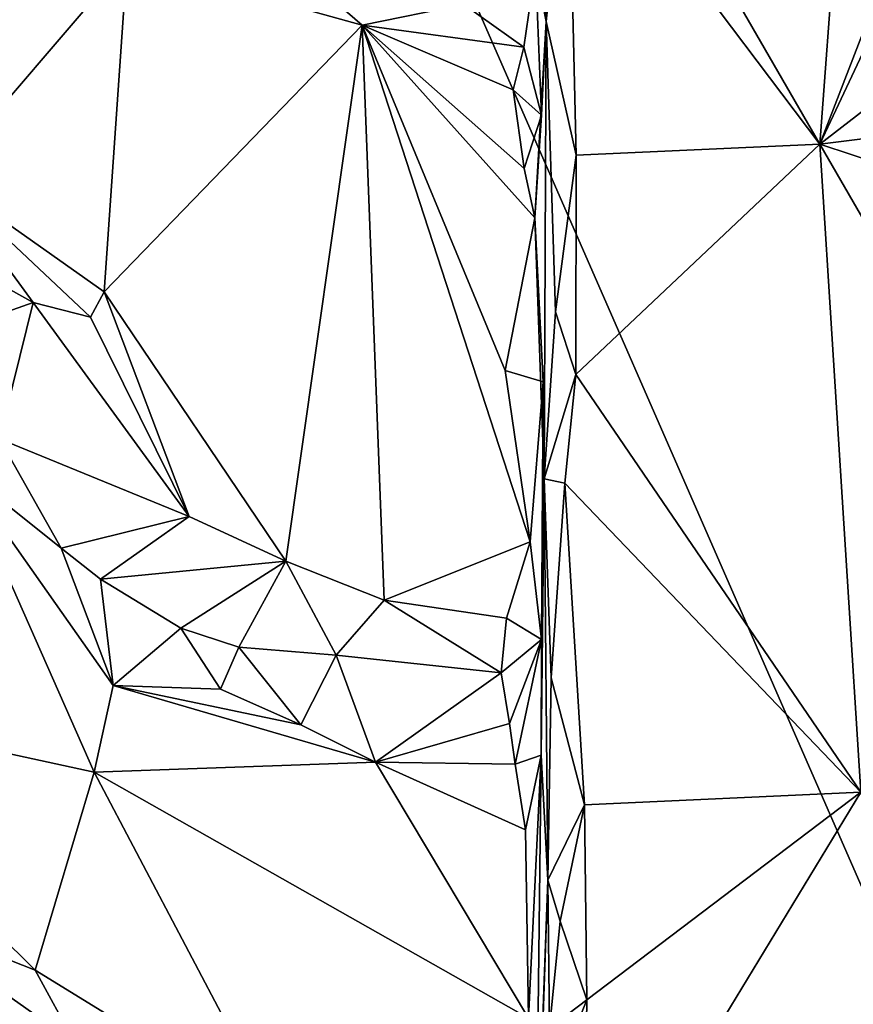
# Model space of a CAD drawing. Units: metres. Extents: x 25.2 to 30.3, y -9.3 to 14.7.
# Drawn here: x 29.1 to 29.5, y -6.9 to -6.4 of the extents above; entities that cross this region are included whole.
import ezdxf

# ---------------------------------------------------------------- set-up
doc = ezdxf.new("R2010")
doc.units = ezdxf.units.M

msp = doc.modelspace()

# ---------------------------------------------------------------- linework, layer by layer
at = {"layer": '1'}
for points in [[(27.83501, -7.25385, -1.53763), (28.64993, -4.85339, -1.56303), (29.52904, -6.86313, -1.57404)], [(29.52904, -6.86313, -1.57404), (28.64993, -4.85339, -1.56303), (29.53102, -5.33684, -1.57885)], [(29.38112, -6.29234, 0.78381), (29.48746, -6.47649, 0.79166), (29.50774, -6.20421, 0.79445)], [(29.50774, -6.20421, 0.79445), (29.48746, -6.47649, 0.79166), (29.56231, -6.28294, 0.79648)], [(29.36792, -6.22531, 0.77301), (29.36155, -6.34975, 0.52407), (29.36418, -6.42119, 0.75526)], [(29.36792, -6.22531, 0.77301), (29.36418, -6.42119, 0.75526), (29.37399, -6.3261, 0.78136)], [(29.56231, -6.28294, 0.79648), (29.48746, -6.47649, 0.79166), (29.55589, -6.33077, 0.79238)], [(29.38112, -6.29234, 0.78381), (29.37399, -6.3261, 0.78136), (29.48746, -6.47649, 0.79166)], [(29.37399, -6.3261, 0.78136), (29.36418, -6.42119, 0.75526), (29.37774, -6.48154, 0.78405)], [(29.37399, -6.3261, 0.78136), (29.37774, -6.48154, 0.78405), (29.48746, -6.47649, 0.79166)], [(29.48746, -6.47649, 0.79166), (29.55028, -6.42807, 0.79007), (29.55589, -6.33077, 0.79238)], [(29.36418, -6.42119, 0.75526), (29.36155, -6.34975, 0.52407), (29.35931, -6.39657, 0.54252)], [(29.04515, -6.38152, 0.41401), (29.0915, -6.49128, 0.45595), (29.17528, -6.3934, 0.48948)], [(29.23413, -6.38199, 0.51006), (29.17528, -6.3934, 0.48948), (29.28128, -6.42284, 0.53271)], [(29.23413, -6.38199, 0.51006), (29.28128, -6.42284, 0.53271), (29.32703, -6.41359, 0.53724)], [(29.0915, -6.49128, 0.45595), (29.1649, -6.54301, 0.4896), (29.17528, -6.3934, 0.48948)], [(29.17528, -6.3934, 0.48948), (29.1649, -6.54301, 0.4896), (29.28128, -6.42284, 0.53271)], [(29.35931, -6.39657, 0.54252), (29.32703, -6.41359, 0.53724), (29.35403, -6.43285, 0.55671)], [(29.35403, -6.43285, 0.55671), (29.36201, -6.46353, 0.57098), (29.35931, -6.39657, 0.54252)], [(29.36201, -6.46353, 0.57098), (29.36418, -6.42119, 0.75526), (29.35931, -6.39657, 0.54252)], [(29.32703, -6.41359, 0.53724), (29.28128, -6.42284, 0.53271), (29.35403, -6.43285, 0.55671)], [(29.1649, -6.54301, 0.4896), (29.24687, -6.66446, 0.52639), (29.28128, -6.42284, 0.53271)], [(29.28128, -6.42284, 0.53271), (29.24687, -6.66446, 0.52639), (29.29112, -6.6821, 0.54322)], [(29.34932, -6.45197, 0.55595), (29.28128, -6.42284, 0.53271), (29.35422, -6.4875, 0.55339)], [(29.28128, -6.42284, 0.53271), (29.29112, -6.6821, 0.54322), (29.35701, -6.65567, 0.55582)], [(29.35422, -6.4875, 0.55339), (29.28128, -6.42284, 0.53271), (29.3591, -6.50971, 0.55989)], [(29.28128, -6.42284, 0.53271), (29.34932, -6.45197, 0.55595), (29.35403, -6.43285, 0.55671)], [(29.28128, -6.42284, 0.53271), (29.35701, -6.65567, 0.55582), (29.34569, -6.57853, 0.55065)], [(29.3591, -6.50971, 0.55989), (29.28128, -6.42284, 0.53271), (29.34569, -6.57853, 0.55065)], [(29.3591, -6.50971, 0.55989), (29.36418, -6.42119, 0.75526), (29.36201, -6.46353, 0.57098)], [(29.36418, -6.42119, 0.75526), (29.3591, -6.50971, 0.55989), (29.36328, -6.62731, 0.75657)], [(29.36418, -6.42119, 0.75526), (29.36328, -6.62731, 0.75657), (29.36834, -6.55202, 0.77524)], [(29.36418, -6.42119, 0.75526), (29.36834, -6.55202, 0.77524), (29.37774, -6.48154, 0.78405)], [(29.48746, -6.47649, 0.79166), (29.55463, -6.46808, 0.78917), (29.55028, -6.42807, 0.79007)], [(29.35403, -6.43285, 0.55671), (29.34932, -6.45197, 0.55595), (29.36201, -6.46353, 0.57098)], [(29.34932, -6.45197, 0.55595), (29.35422, -6.4875, 0.55339), (29.36201, -6.46353, 0.57098)], [(29.35422, -6.4875, 0.55339), (29.3591, -6.50971, 0.55989), (29.36201, -6.46353, 0.57098)], [(29.48746, -6.47649, 0.79166), (29.56027, -6.5006, 0.78964), (29.55463, -6.46808, 0.78917)], [(29.37745, -6.58032, 0.78331), (29.50592, -6.76853, 0.79341), (29.48746, -6.47649, 0.79166)], [(29.37774, -6.48154, 0.78405), (29.37745, -6.58032, 0.78331), (29.48746, -6.47649, 0.79166)], [(29.48746, -6.47649, 0.79166), (29.50592, -6.76853, 0.79341), (29.55482, -6.59293, 0.79052)], [(29.48746, -6.47649, 0.79166), (29.55482, -6.59293, 0.79052), (29.56027, -6.5006, 0.78964)], [(29.36834, -6.55202, 0.77524), (29.37745, -6.58032, 0.78331), (29.37774, -6.48154, 0.78405)], [(29.06877, -6.51206, 0.481), (29.133, -6.5479, 0.5006), (29.0915, -6.49128, 0.45595)], [(29.0915, -6.49128, 0.45595), (29.133, -6.5479, 0.5006), (29.15881, -6.55445, 0.49266)], [(29.1649, -6.54301, 0.4896), (29.0915, -6.49128, 0.45595), (29.15881, -6.55445, 0.49266)], [(29.06877, -6.51206, 0.481), (29.0981, -6.56021, 0.55972), (29.133, -6.5479, 0.5006)], [(29.3591, -6.50971, 0.55989), (29.34569, -6.57853, 0.55065), (29.36274, -6.58357, 0.57168)], [(29.3591, -6.50971, 0.55989), (29.36274, -6.58357, 0.57168), (29.36328, -6.62731, 0.75657)], [(29.15881, -6.55445, 0.49266), (29.20322, -6.64435, 0.52266), (29.1649, -6.54301, 0.4896)], [(29.1649, -6.54301, 0.4896), (29.20322, -6.64435, 0.52266), (29.24687, -6.66446, 0.52639)], [(29.0981, -6.56021, 0.55972), (29.1176, -6.60925, 0.57495), (29.133, -6.5479, 0.5006)], [(29.133, -6.5479, 0.5006), (29.1176, -6.60925, 0.57495), (29.20322, -6.64435, 0.52266)], [(29.133, -6.5479, 0.5006), (29.20322, -6.64435, 0.52266), (29.15881, -6.55445, 0.49266)], [(29.36834, -6.55202, 0.77524), (29.36328, -6.62731, 0.75657), (29.37745, -6.58032, 0.78331)], [(29.34569, -6.57853, 0.55065), (29.35701, -6.65567, 0.55582), (29.36274, -6.58357, 0.57168)], [(29.36328, -6.62731, 0.75657), (29.3725, -6.6293, 0.77898), (29.37745, -6.58032, 0.78331)], [(29.37745, -6.58032, 0.78331), (29.3725, -6.6293, 0.77898), (29.50592, -6.76853, 0.79341)], [(29.35701, -6.65567, 0.55582), (29.36211, -6.69968, 0.58684), (29.36274, -6.58357, 0.57168)], [(29.36274, -6.58357, 0.57168), (29.36211, -6.69968, 0.58684), (29.36194, -6.75195, 0.66131)], [(29.36274, -6.58357, 0.57168), (29.36194, -6.75195, 0.66131), (29.36328, -6.62731, 0.75657)], [(29.0995, -6.62179, 0.58267), (29.14566, -6.65858, 0.58622), (29.1176, -6.60925, 0.57495)], [(29.1176, -6.60925, 0.57495), (29.14566, -6.65858, 0.58622), (29.20322, -6.64435, 0.52266)], [(29.0995, -6.62179, 0.58267), (29.01096, -6.72709, 0.5632), (29.16053, -6.75955, 0.58671)], [(29.0995, -6.62179, 0.58267), (29.16053, -6.75955, 0.58671), (29.16904, -6.72047, 0.59002)], [(29.14566, -6.65858, 0.58622), (29.0995, -6.62179, 0.58267), (29.16904, -6.72047, 0.59002)], [(29.36194, -6.75195, 0.66131), (29.36493, -6.8082, 0.76551), (29.36328, -6.62731, 0.75657)], [(29.36328, -6.62731, 0.75657), (29.36493, -6.8082, 0.76551), (29.36638, -6.71698, 0.77118)], [(29.36328, -6.62731, 0.75657), (29.36638, -6.71698, 0.77118), (29.3725, -6.6293, 0.77898)], [(29.36638, -6.71698, 0.77118), (29.38143, -6.77426, 0.78186), (29.3725, -6.6293, 0.77898)], [(29.38143, -6.77426, 0.78186), (29.50592, -6.76853, 0.79341), (29.3725, -6.6293, 0.77898)], [(29.20322, -6.64435, 0.52266), (29.14566, -6.65858, 0.58622), (29.16332, -6.67256, 0.5835)], [(29.20322, -6.64435, 0.52266), (29.16332, -6.67256, 0.5835), (29.24687, -6.66446, 0.52639)], [(29.35701, -6.65567, 0.55582), (29.29112, -6.6821, 0.54322), (29.34623, -6.69014, 0.55569)], [(29.35701, -6.65567, 0.55582), (29.34623, -6.69014, 0.55569), (29.36211, -6.69968, 0.58684)], [(29.14566, -6.65858, 0.58622), (29.16904, -6.72047, 0.59002), (29.16332, -6.67256, 0.5835)], [(29.16332, -6.67256, 0.5835), (29.19952, -6.69462, 0.59697), (29.24687, -6.66446, 0.52639)], [(29.24687, -6.66446, 0.52639), (29.19952, -6.69462, 0.59697), (29.22564, -6.70328, 0.59568)], [(29.24687, -6.66446, 0.52639), (29.22564, -6.70328, 0.59568), (29.26954, -6.70686, 0.56925)], [(29.24687, -6.66446, 0.52639), (29.26954, -6.70686, 0.56925), (29.29112, -6.6821, 0.54322)], [(29.16332, -6.67256, 0.5835), (29.16904, -6.72047, 0.59002), (29.19952, -6.69462, 0.59697)], [(29.29112, -6.6821, 0.54322), (29.26954, -6.70686, 0.56925), (29.34386, -6.71472, 0.57098)], [(29.29112, -6.6821, 0.54322), (29.34386, -6.71472, 0.57098), (29.34623, -6.69014, 0.55569)], [(29.34623, -6.69014, 0.55569), (29.34386, -6.71472, 0.57098), (29.36211, -6.69968, 0.58684)], [(29.19952, -6.69462, 0.59697), (29.16904, -6.72047, 0.59002), (29.21733, -6.72218, 0.60925)], [(29.19952, -6.69462, 0.59697), (29.21733, -6.72218, 0.60925), (29.22564, -6.70328, 0.59568)], [(29.34386, -6.71472, 0.57098), (29.34767, -6.73762, 0.61472), (29.36211, -6.69968, 0.58684)], [(29.34767, -6.73762, 0.61472), (29.35025, -6.75593, 0.63392), (29.36211, -6.69968, 0.58684)], [(29.35025, -6.75593, 0.63392), (29.36194, -6.75195, 0.66131), (29.36211, -6.69968, 0.58684)], [(29.21733, -6.72218, 0.60925), (29.25358, -6.73826, 0.61403), (29.22564, -6.70328, 0.59568)], [(29.22564, -6.70328, 0.59568), (29.25358, -6.73826, 0.61403), (29.26954, -6.70686, 0.56925)], [(29.26954, -6.70686, 0.56925), (29.25358, -6.73826, 0.61403), (29.28717, -6.75511, 0.625)], [(29.26954, -6.70686, 0.56925), (29.28717, -6.75511, 0.625), (29.34386, -6.71472, 0.57098)], [(29.28717, -6.75511, 0.625), (29.34767, -6.73762, 0.61472), (29.34386, -6.71472, 0.57098)], [(29.36638, -6.71698, 0.77118), (29.36493, -6.8082, 0.76551), (29.38143, -6.77426, 0.78186)], [(29.16904, -6.72047, 0.59002), (29.16053, -6.75955, 0.58671), (29.28717, -6.75511, 0.625)], [(29.21733, -6.72218, 0.60925), (29.16904, -6.72047, 0.59002), (29.25358, -6.73826, 0.61403)], [(29.25358, -6.73826, 0.61403), (29.16904, -6.72047, 0.59002), (29.28717, -6.75511, 0.625)], [(29.01096, -6.72709, 0.5632), (29.06944, -6.82342, 0.57882), (29.13385, -6.84874, 0.60277)], [(29.01096, -6.72709, 0.5632), (29.13385, -6.84874, 0.60277), (29.16053, -6.75955, 0.58671)], [(29.28717, -6.75511, 0.625), (29.35025, -6.75593, 0.63392), (29.34767, -6.73762, 0.61472)], [(29.35025, -6.75593, 0.63392), (29.35477, -6.78552, 0.6389), (29.36194, -6.75195, 0.66131)], [(29.35477, -6.78552, 0.6389), (29.35624, -6.87033, 0.63024), (29.36194, -6.75195, 0.66131)], [(29.36194, -6.75195, 0.66131), (29.35624, -6.87033, 0.63024), (29.35927, -6.96926, 0.69131)], [(29.35927, -6.96926, 0.69131), (29.36493, -6.8082, 0.76551), (29.36194, -6.75195, 0.66131)], [(29.28717, -6.75511, 0.625), (29.16053, -6.75955, 0.58671), (29.35624, -6.87033, 0.63024)], [(29.28717, -6.75511, 0.625), (29.35624, -6.87033, 0.63024), (29.35477, -6.78552, 0.6389)], [(29.28717, -6.75511, 0.625), (29.35477, -6.78552, 0.6389), (29.35025, -6.75593, 0.63392)], [(29.16053, -6.75955, 0.58671), (29.13385, -6.84874, 0.60277), (29.24271, -6.91582, 0.61817)], [(29.16053, -6.75955, 0.58671), (29.24271, -6.91582, 0.61817), (29.35624, -6.87033, 0.63024)], [(29.38244, -6.86216, 0.78167), (29.3808, -6.97469, 0.78117), (29.50592, -6.76853, 0.79341)], [(29.50592, -6.76853, 0.79341), (29.3808, -6.97469, 0.78117), (29.56395, -6.94567, 0.79015)], [(29.38143, -6.77426, 0.78186), (29.38244, -6.86216, 0.78167), (29.50592, -6.76853, 0.79341)], [(29.36493, -6.8082, 0.76551), (29.37048, -6.82662, 0.77535), (29.38143, -6.77426, 0.78186)], [(29.38143, -6.77426, 0.78186), (29.37048, -6.82662, 0.77535), (29.38244, -6.86216, 0.78167)], [(29.35701, -7.02649, 0.72817), (29.36493, -6.8082, 0.76551), (29.35927, -6.96926, 0.69131)], [(29.36493, -6.8082, 0.76551), (29.35701, -7.02649, 0.72817), (29.36566, -6.87489, 0.7665)], [(29.36493, -6.8082, 0.76551), (29.36566, -6.87489, 0.7665), (29.37048, -6.82662, 0.77535)], [(29.06944, -6.82342, 0.57882), (29.1129, -6.90692, 0.53034), (29.15172, -6.88149, 0.6012)], [(29.13385, -6.84874, 0.60277), (29.06944, -6.82342, 0.57882), (29.15172, -6.88149, 0.6012)], [(29.37048, -6.82662, 0.77535), (29.36566, -6.87489, 0.7665), (29.38244, -6.86216, 0.78167)], [(29.13385, -6.84874, 0.60277), (29.15172, -6.88149, 0.6012), (29.24271, -6.91582, 0.61817)], [(27.83501, -7.25385, -1.53763), (29.52904, -6.86313, -1.57404), (29.7305, -8.11562, -1.57681)], [(29.36566, -6.87489, 0.7665), (29.37065, -6.89167, 0.77535), (29.38244, -6.86216, 0.78167)], [(29.38244, -6.86216, 0.78167), (29.37065, -6.89167, 0.77535), (29.3808, -6.97469, 0.78117)]]:
    msp.add_3dface(points, dxfattribs=at)

doc.saveas('drawing.dxf')
